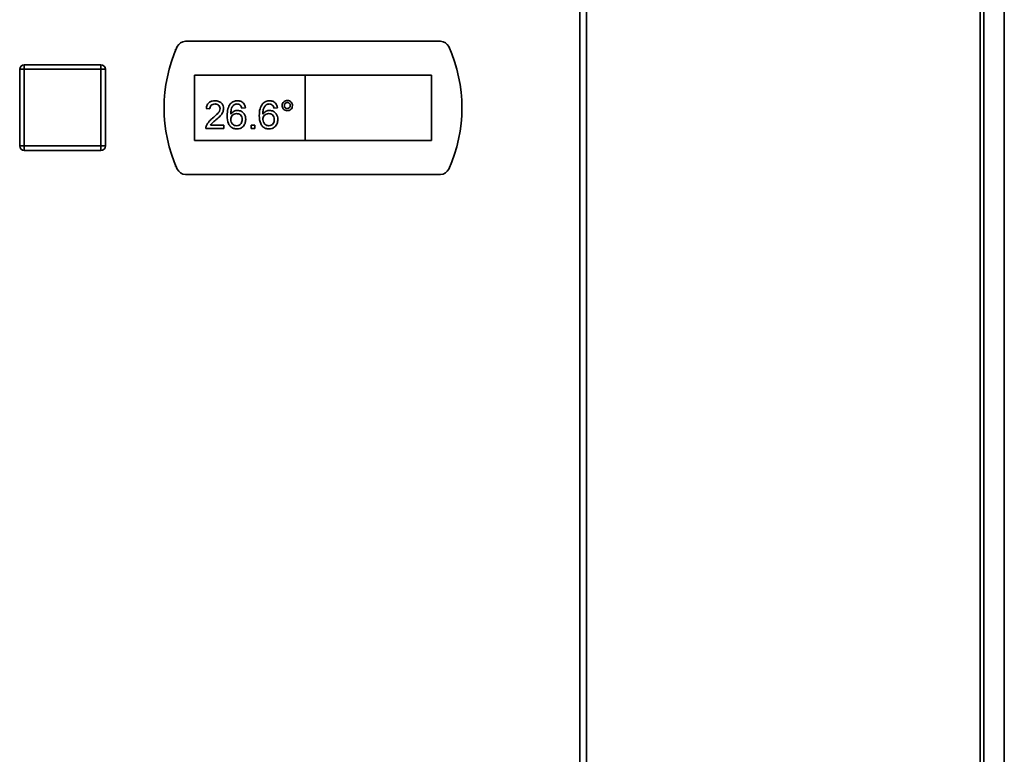
# Paper-space layout 'Blatt1' of a CAD drawing. Units: millimetres. Extents: x 0 to 4200, y 0 to 2970.
# Drawn here: x 849 to 1067, y 2026 to 2188 of the extents above; entities that cross this region are included whole.
import ezdxf

# ---------------------------------------------------------------- set-up
doc = ezdxf.new("R2010")
doc.units = ezdxf.units.MM

psp = doc.layouts.new('Blatt1')

# ---------------------------------------------------------------- linework, layer by layer
at = {"color": 7, "linetype": 'Continuous', "lineweight": 35, "ltscale": 10}
for p, q in [((973.26, 1671.12), (973.26, 2464.52)), ((974.73, 2464.52), (974.73, 1671.12)), ((1067.3, 2462.32), (1067.3, 1671.32)), ((1062.78, 1781.07), (1062.78, 2352.57)), ((1062.8, 2352.57), (1062.8, 1781.07)), ((942.35, 2183.57), (885.84, 2183.57)), ((883.76, 2181.82), (883.59, 2181.82)), ((883.59, 2181.82), (883.59, 2181.42)), ((850.09, 2177.37), (850.09, 2178.37)), ((850.09, 2178.37), (867.09, 2178.37)), ((867.09, 2177.37), (867.09, 2178.37)), ((849.09, 2160.37), (849.09, 2177.37)), ((850.09, 2177.37), (849.09, 2177.37)), ((850.09, 2177.37), (850.09, 2160.37)), ((867.09, 2177.37), (850.09, 2177.37)), ((867.09, 2160.37), (867.09, 2177.37)), ((867.09, 2177.37), (868.09, 2177.37)), ((868.09, 2177.37), (868.09, 2160.37)), ((912.34, 2176.07), (887.84, 2176.07)), ((887.84, 2176.07), (887.84, 2161.57)), ((912.34, 2176.07), (912.34, 2161.57)), ((940.34, 2176.07), (912.34, 2176.07)), ((940.34, 2161.57), (940.34, 2176.07)), ((891.21, 2168.57), (890.42, 2168.65)), ((899.12, 2168.81), (898.32, 2168.73)), ((906.23, 2168.81), (905.44, 2168.73)), ((891.36, 2165.02), (894.37, 2165.02)), ((894.37, 2165.02), (894.37, 2164.23)), ((900.38, 2164.23), (900.38, 2165.02)), ((900.38, 2165.02), (901.17, 2165.02)), ((901.17, 2165.02), (901.17, 2164.23)), ((894.37, 2164.23), (890.34, 2164.23)), ((901.17, 2164.23), (900.38, 2164.23)), ((849.09, 2160.37), (850.09, 2160.37)), ((850.09, 2159.37), (850.09, 2160.37)), ((850.09, 2160.37), (867.09, 2160.37)), ((868.09, 2160.37), (867.09, 2160.37)), ((867.09, 2159.37), (867.09, 2160.37)), ((887.84, 2161.57), (912.34, 2161.57)), ((912.34, 2161.57), (940.34, 2161.57)), ((867.09, 2159.37), (850.09, 2159.37)), ((883.59, 2156.22), (883.59, 2155.82)), ((883.59, 2155.82), (883.76, 2155.82)), ((885.84, 2154.07), (942.35, 2154.07))]:
    psp.add_line(p, q, dxfattribs=at)
at = {"color": 1, "linetype": 'Continuous', "lineweight": 35, "ltscale": 10}
psp.add_line((1061.96, 1781.07), (1061.96, 2352.57), dxfattribs=at)
at = {"color": 7, "linetype": 'Continuous', "lineweight": 35, "ltscale": 100}
for centre, radius, start, end in [((914.09, 2168.82), 33, 155.7141, 204.2859), ((885.84, 2181.57), 2, 90, 155.7141), ((942.35, 2181.57), 2, 24.2859, 90), ((914.09, 2168.82), 33, 335.7141, 24.2859), ((850.09, 2177.37), 1, 90, 180), ((867.09, 2177.37), 1, 0, 90), ((850.09, 2160.37), 1, 180, 270), ((867.09, 2160.37), 1, 270, 0), ((885.84, 2156.07), 2, 204.2859, 270), ((942.35, 2156.07), 2, 270, 335.7141)]:
    psp.add_arc(centre, radius, start, end, dxfattribs=at)
at = {"color": 7, "linetype": 'Continuous', "lineweight": 35, "ltscale": 10}
for points, knots in [([(890.42, 2168.65), (890.47, 2168.92), (890.56, 2169.47), (891.09, 2170.08), (891.75, 2170.35), (892.18, 2170.38), (892.4, 2170.39)], [0, 0, 0, 0, 0.280235, 0.558893, 0.779132, 1, 1, 1, 1]), ([(892.38, 2169.68), (892.21, 2169.67), (891.87, 2169.64), (891.46, 2169.36), (891.24, 2168.97), (891.22, 2168.71), (891.21, 2168.57)], [0, 0, 0, 0, 0.28041, 0.559489, 0.779375, 1, 1, 1, 1]), ([(893.5, 2168.68), (893.48, 2168.84), (893.44, 2169.15), (893.12, 2169.48), (892.75, 2169.66), (892.5, 2169.67), (892.38, 2169.68)], [0, 0, 0, 0, 0.27908, 0.558612, 0.779043, 1, 1, 1, 1]), ([(892.4, 2170.39), (892.67, 2170.37), (893.2, 2170.33), (893.85, 2169.91), (894.24, 2169.32), (894.28, 2168.9), (894.29, 2168.69)], [0, 0, 0, 0, 0.280482, 0.559644, 0.779749, 1, 1, 1, 1]), ([(895.08, 2167.11), (895.09, 2167.63), (895.11, 2168.55), (895.56, 2169.34), (895.76, 2169.69)], [0, 0, 0, 0, 0.561396, 1, 1, 1, 1]), ([(895.76, 2169.69), (896.01, 2169.92), (896.46, 2170.33), (897.07, 2170.37), (897.34, 2170.39)], [0, 0, 0, 0, 0.55838, 1, 1, 1, 1]), ([(896.61, 2169.5), (896.46, 2169.35), (896.16, 2169.05), (895.9, 2168.32), (895.89, 2167.78), (895.88, 2167.44)], [0, 0, 0, 0, 0.279359, 0.559176, 1, 1, 1, 1]), ([(897.28, 2169.68), (897.15, 2169.67), (896.91, 2169.65), (896.7, 2169.54), (896.61, 2169.5)], [0, 0, 0, 0, 0.559717, 1, 1, 1, 1]), ([(898.04, 2169.36), (897.92, 2169.46), (897.69, 2169.65), (897.41, 2169.67), (897.28, 2169.68)], [0, 0, 0, 0, 0.5590039, 1, 1, 1, 1]), ([(897.34, 2170.39), (897.58, 2170.37), (898.08, 2170.33), (898.66, 2169.92), (899.01, 2169.38), (899.08, 2169), (899.12, 2168.81)], [0, 0, 0, 0, 0.280049, 0.559187, 0.779374, 1, 1, 1, 1]), ([(898.32, 2168.73), (898.29, 2168.86), (898.24, 2169.09), (898.1, 2169.28), (898.04, 2169.36)], [0, 0, 0, 0, 0.560488, 1, 1, 1, 1]), ([(902.2, 2167.11), (902.21, 2167.63), (902.22, 2168.55), (902.67, 2169.34), (902.87, 2169.69)], [0, 0, 0, 0, 0.561396, 1, 1, 1, 1]), ([(902.87, 2169.69), (903.12, 2169.92), (903.58, 2170.33), (904.18, 2170.37), (904.45, 2170.39)], [0, 0, 0, 0, 0.55838, 1, 1, 1, 1]), ([(903.72, 2169.5), (903.57, 2169.35), (903.27, 2169.05), (903.02, 2168.32), (903, 2167.78), (902.99, 2167.44)], [0, 0, 0, 0, 0.279359, 0.559176, 1, 1, 1, 1]), ([(904.4, 2169.68), (904.26, 2169.67), (904.03, 2169.65), (903.82, 2169.54), (903.72, 2169.5)], [0, 0, 0, 0, 0.559717, 1, 1, 1, 1]), ([(905.15, 2169.36), (905.03, 2169.46), (904.81, 2169.65), (904.52, 2169.67), (904.4, 2169.68)], [0, 0, 0, 0, 0.559004, 1, 1, 1, 1]), ([(904.45, 2170.39), (904.7, 2170.37), (905.19, 2170.33), (905.77, 2169.92), (906.12, 2169.38), (906.19, 2169), (906.23, 2168.81)], [0, 0, 0, 0, 0.280049, 0.559187, 0.779374, 1, 1, 1, 1]), ([(905.44, 2168.73), (905.41, 2168.86), (905.35, 2169.09), (905.21, 2169.28), (905.15, 2169.36)], [0, 0, 0, 0, 0.560488, 1, 1, 1, 1]), ([(907.25, 2169.33), (907.27, 2169.49), (907.31, 2169.83), (907.63, 2170.2), (908, 2170.43), (908.27, 2170.46), (908.4, 2170.47)], [0, 0, 0, 0, 0.279529, 0.55934, 0.779658, 1, 1, 1, 1]), ([(908.4, 2168.18), (908.23, 2168.2), (907.89, 2168.24), (907.52, 2168.55), (907.29, 2168.93), (907.27, 2169.19), (907.25, 2169.33)], [0, 0, 0, 0, 0.279488, 0.559227, 0.779561, 1, 1, 1, 1]), ([(908.4, 2169.99), (908.3, 2169.98), (908.11, 2169.96), (907.89, 2169.78), (907.75, 2169.56), (907.74, 2169.4), (907.73, 2169.32)], [0, 0, 0, 0, 0.279558, 0.559263, 0.779588, 1, 1, 1, 1]), ([(907.73, 2169.32), (907.74, 2169.22), (907.76, 2169.03), (907.95, 2168.81), (908.17, 2168.67), (908.33, 2168.66), (908.4, 2168.65)], [0, 0, 0, 0, 0.279565, 0.559423, 0.7797, 1, 1, 1, 1]), ([(908.4, 2170.47), (908.57, 2170.45), (908.91, 2170.41), (909.28, 2170.1), (909.51, 2169.72), (909.53, 2169.46), (909.55, 2169.33)], [0, 0, 0, 0, 0.279563, 0.559286, 0.7796, 1, 1, 1, 1]), ([(909.07, 2169.32), (909.06, 2169.42), (909.04, 2169.62), (908.85, 2169.84), (908.64, 2169.97), (908.48, 2169.99), (908.4, 2169.99)], [0, 0, 0, 0, 0.279512, 0.559328, 0.779657, 1, 1, 1, 1]), ([(909.55, 2169.33), (909.53, 2169.16), (909.49, 2168.82), (909.17, 2168.44), (908.8, 2168.21), (908.53, 2168.19), (908.4, 2168.18)], [0, 0, 0, 0, 0.279465, 0.55931, 0.779609, 1, 1, 1, 1]), ([(908.4, 2168.65), (908.5, 2168.66), (908.7, 2168.69), (908.92, 2168.87), (909.05, 2169.09), (909.07, 2169.25), (909.07, 2169.32)], [0, 0, 0, 0, 0.279549, 0.55928, 0.779603, 1, 1, 1, 1]), ([(891.85, 2166.53), (892.24, 2166.87), (892.79, 2167.34), (893.4, 2168.07), (893.47, 2168.48), (893.5, 2168.68)], [0, 0, 0, 0, 0.561313, 0.781386, 1, 1, 1, 1]), ([(894.29, 2168.69), (894.25, 2168.39), (894.17, 2167.8), (893.51, 2166.95), (892.93, 2166.46), (892.58, 2166.16)], [0, 0, 0, 0, 0.278741, 0.558834, 1, 1, 1, 1]), ([(897.25, 2164.15), (896.99, 2164.17), (896.47, 2164.22), (895.79, 2164.65), (895.14, 2165.6), (895.11, 2166.49), (895.08, 2167.11)], [0, 0, 0, 0, 0.186919, 0.373549, 0.560232, 1, 1, 1, 1]), ([(895.88, 2167.44), (896.1, 2167.7), (896.51, 2168.16), (897.11, 2168.23), (897.37, 2168.26)], [0, 0, 0, 0, 0.5586251, 1, 1, 1, 1]), ([(897.15, 2167.55), (896.97, 2167.52), (896.59, 2167.48), (896.15, 2167.15), (895.91, 2166.72), (895.89, 2166.42), (895.88, 2166.27)], [0, 0, 0, 0, 0.27974, 0.559339, 0.779412, 1, 1, 1, 1]), ([(898.4, 2166.23), (898.39, 2166.42), (898.36, 2166.81), (898.05, 2167.27), (897.61, 2167.52), (897.31, 2167.54), (897.15, 2167.55)], [0, 0, 0, 0, 0.280456, 0.559364, 0.779311, 1, 1, 1, 1]), ([(897.37, 2168.26), (897.66, 2168.22), (898.22, 2168.14), (898.83, 2167.58), (899.15, 2166.92), (899.18, 2166.48), (899.19, 2166.26)], [0, 0, 0, 0, 0.279141, 0.558815, 0.77917, 1, 1, 1, 1]), ([(904.36, 2164.15), (904.1, 2164.17), (903.58, 2164.22), (902.9, 2164.65), (902.26, 2165.6), (902.22, 2166.49), (902.2, 2167.11)], [0, 0, 0, 0, 0.186919, 0.373549, 0.560232, 1, 1, 1, 1]), ([(902.99, 2167.44), (903.21, 2167.7), (903.62, 2168.16), (904.22, 2168.23), (904.49, 2168.26)], [0, 0, 0, 0, 0.558625, 1, 1, 1, 1]), ([(904.27, 2167.55), (904.08, 2167.52), (903.7, 2167.48), (903.27, 2167.15), (903.02, 2166.72), (903, 2166.42), (902.99, 2166.27)], [0, 0, 0, 0, 0.27974, 0.559339, 0.779412, 1, 1, 1, 1]), ([(905.52, 2166.23), (905.5, 2166.42), (905.48, 2166.81), (905.16, 2167.27), (904.72, 2167.52), (904.42, 2167.54), (904.27, 2167.55)], [0, 0, 0, 0, 0.280456, 0.559364, 0.779311, 1, 1, 1, 1]), ([(904.49, 2168.26), (904.77, 2168.22), (905.33, 2168.14), (905.94, 2167.58), (906.26, 2166.92), (906.29, 2166.48), (906.31, 2166.26)], [0, 0, 0, 0, 0.279141, 0.558815, 0.77917, 1, 1, 1, 1]), ([(890.34, 2164.23), (890.35, 2164.33), (890.35, 2164.52), (890.4, 2164.7), (890.43, 2164.77)], [0, 0, 0, 0, 0.559956, 1, 1, 1, 1]), ([(890.43, 2164.77), (890.62, 2165.16), (890.98, 2165.84), (891.58, 2166.32), (891.85, 2166.53)], [0, 0, 0, 0, 0.558359, 1, 1, 1, 1]), ([(892.58, 2166.16), (892.44, 2166.04), (892.2, 2165.84), (891.86, 2165.56), (891.58, 2165.31), (891.43, 2165.11), (891.36, 2165.02)], [0, 0, 0, 0, 0.340038, 0.560063, 0.78009, 1, 1, 1, 1]), ([(895.88, 2166.27), (895.9, 2166.07), (895.94, 2165.67), (896.26, 2165.19), (896.71, 2164.9), (897.03, 2164.87), (897.19, 2164.86)], [0, 0, 0, 0, 0.280082, 0.55977, 0.779688, 1, 1, 1, 1]), ([(897.19, 2164.86), (897.38, 2164.88), (897.77, 2164.92), (898.18, 2165.31), (898.38, 2165.78), (898.4, 2166.08), (898.4, 2166.23)], [0, 0, 0, 0, 0.279489, 0.558551, 0.778978, 1, 1, 1, 1]), ([(899.19, 2166.26), (899.16, 2165.96), (899.1, 2165.36), (898.62, 2164.63), (897.95, 2164.21), (897.48, 2164.17), (897.25, 2164.15)], [0, 0, 0, 0, 0.28023, 0.559761, 0.779759, 1, 1, 1, 1]), ([(902.99, 2166.27), (903.01, 2166.07), (903.06, 2165.67), (903.37, 2165.19), (903.82, 2164.9), (904.14, 2164.87), (904.3, 2164.86)], [0, 0, 0, 0, 0.280082, 0.55977, 0.779688, 1, 1, 1, 1]), ([(904.3, 2164.86), (904.49, 2164.88), (904.88, 2164.92), (905.29, 2165.31), (905.49, 2165.78), (905.51, 2166.08), (905.52, 2166.23)], [0, 0, 0, 0, 0.279489, 0.558551, 0.778978, 1, 1, 1, 1]), ([(906.31, 2166.26), (906.28, 2165.96), (906.21, 2165.36), (905.74, 2164.63), (905.07, 2164.21), (904.59, 2164.17), (904.36, 2164.15)], [0, 0, 0, 0, 0.28023, 0.559761, 0.779759, 1, 1, 1, 1])]:
    psp.add_open_spline(points, degree=3, knots=knots, dxfattribs=at)

doc.saveas('drawing.dxf')
